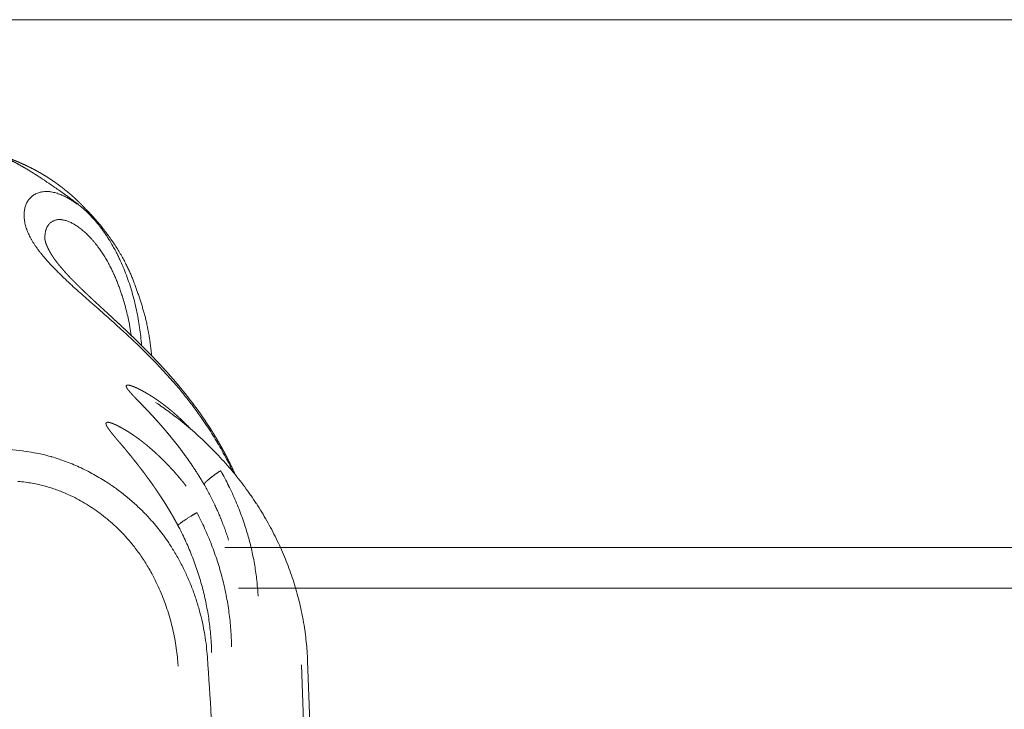
# Model space of a CAD drawing. Units: millimetres. Extents: x -737 to 7471, y -1954 to 3416.
# Drawn here: x 959 to 966, y -962 to -957 of the extents above; entities that cross this region are included whole.
import ezdxf

# ---------------------------------------------------------------- set-up
doc = ezdxf.new("R2010")
doc.units = ezdxf.units.MM
doc.header["$LTSCALE"] = 254
doc.layers.add('Visible Edges(A H Standard)', color=7, linetype='Continuous', lineweight=18)
doc.layers.add('Visible Tangent Edges(A H Standard)', color=7, linetype='Continuous', lineweight=18)

msp = doc.modelspace()

# ---------------------------------------------------------------- linework, layer by layer
at = {"layer": 'Visible Edges(A H Standard)', "lineweight": 5}
for p, q in [((960.7819, -961.296), (1219.6553, -961.296)), ((961.2711, -961.8102), (961.6363, -971.4417))]:
    msp.add_line(p, q, dxfattribs=at)
at = {"layer": 'Visible Edges(A H Standard)', "lineweight": 5, "flags": 128}
for points in [[(959.3167, -958.3489), (959.3172, -958.3493, -0.003234), (959.3682, -958.3818, -0.003211), (959.4187, -958.4151), (959.4247, -958.4191, -0.004086), (959.4736, -958.4523), (959.4809, -958.4573, -0.002468), (959.5148, -958.481, -0.002197), (959.5485, -958.505), (959.5519, -958.5074, -0.00352), (959.5922, -958.5368), (959.5967, -958.5401, -0.00312), (959.6392, -958.572), (959.6394, -958.5721)], [(959.6394, -958.5721), (959.6427, -958.5747, -0.013001), (959.6674, -958.5946), (959.67, -958.5967, -0.007955), (959.6889, -958.6133, -0.007707), (959.7073, -958.6304), (959.7074, -958.6305, -0.007441), (959.7254, -958.6484), (959.7255, -958.6485, -0.00718), (959.7432, -958.6671), (959.7433, -958.6672, -0.00693), (959.7607, -958.6865), (959.7608, -958.6866, -0.006679), (959.7779, -958.7067), (959.7782, -958.7071, -0.006925), (959.7954, -958.7285), (959.7957, -958.7288, -0.006348), (959.8122, -958.7505, -0.006189), (959.8282, -958.7725), (959.8283, -958.7727, -0.00604), (959.8439, -958.7954), (959.844, -958.7955, -0.005938), (959.8593, -958.8189), (959.8632, -958.8251, -0.011411), (959.8852, -958.8614), (959.8917, -958.8728, -0.009936), (959.9114, -958.9088), (959.9141, -958.9139, -0.005341), (959.9275, -958.9403, -0.005284), (959.9404, -958.9671), (959.9436, -958.9741, -0.010259), (959.962, -959.0153), (959.965, -959.0226, -0.009956), (959.9875, -959.0794), (959.9877, -959.0799, -0.009696), (960.0083, -959.1385), (960.0085, -959.139, -0.009409), (960.0272, -959.1993), (960.0273, -959.1998, -0.009162), (960.044, -959.2617), (960.0442, -959.2626, -0.008964), (960.0586, -959.3253), (960.0587, -959.3258, -0.008323), (960.0708, -959.3879, -0.008026), (960.0809, -959.4503), (960.0809, -959.4507, -0.007829), (960.089, -959.5136), (960.089, -959.5139, -0.007422), (960.0951, -959.5763), (960.0952, -959.5774)], [(960.1934, -959.9797), (960.2098, -959.9906, -0.013631), (960.2982, -960.0534), (960.3121, -960.0638, -0.007058), (960.3704, -960.1089), (960.3704, -960.1089, -0.007082), (960.4273, -960.1555), (960.4274, -960.1556, -0.007118), (960.4827, -960.2037), (960.4828, -960.2038, -0.007165), (960.5367, -960.2533), (960.5367, -960.2534, -0.007206), (960.5891, -960.3044), (960.5891, -960.3044, -0.007227), (960.6398, -960.3568), (960.6399, -960.3568, -0.007257), (960.6889, -960.4105), (960.689, -960.4105, -0.007296), (960.7363, -960.4655), (960.7364, -960.4655, -0.007343), (960.782, -960.5216), (960.782, -960.5217, -0.007401), (960.8258, -960.579), (960.8259, -960.5791, -0.007459), (960.8678, -960.6375), (960.8679, -960.6376, -0.007491), (960.9079, -960.697), (960.908, -960.6971, -0.00753), (960.9461, -960.7575), (960.9462, -960.7576, -0.007577), (960.9823, -960.819), (960.9824, -960.8191, -0.007632), (961.0166, -960.8813), (961.0166, -960.8814, -0.007696), (961.0488, -960.9445), (961.0489, -960.9446, -0.007766), (961.079, -961.0084), (961.079, -961.0085, -0.007807), (961.107, -961.073), (961.1071, -961.0731, -0.007848), (961.133, -961.1383), (961.133, -961.1384, -0.007897), (961.1568, -961.2041), (961.1568, -961.2042, -0.007953), (961.1784, -961.2705), (961.1784, -961.2706, -0.008016), (961.1979, -961.3373), (961.1979, -961.3374, -0.008091), (961.2151, -961.4045), (961.2151, -961.4046, -0.008134), (961.2301, -961.4721), (961.2301, -961.4722, -0.00817), (961.2428, -961.5399), (961.2429, -961.54, -0.008213), (961.2533, -961.6079), (961.2534, -961.608, -0.008262), (961.2616, -961.676), (961.2617, -961.6771, -0.008319), (961.2674, -961.7431), (961.2675, -961.7442, -0.007856), (961.271, -961.8081), (961.2711, -961.8102)]]:
    msp.add_lwpolyline(points, format="xyb", dxfattribs=at)
at = {"layer": 'Visible Edges(A H Standard)', "lineweight": 5}
msp.add_rational_spline([(960.7579, -960.4916), (960.7558, -960.4869), (960.7538, -960.4822), (960.735, -960.4397), (960.7143, -960.3983), (960.7116, -960.3928), (960.7088, -960.3874), (960.6935, -960.3568), (960.6772, -960.3267), (960.6609, -960.2965), (960.6438, -960.2668), (960.6426, -960.2647), (960.6414, -960.2626), (960.6218, -960.2286), (960.6011, -960.1955), (960.5989, -960.1921), (960.5968, -960.1887), (960.572, -960.149), (960.5459, -960.1103), (960.5455, -960.1098), (960.5451, -960.1092), (960.5197, -960.0716), (960.4931, -960.0348), (960.4927, -960.0343), (960.4924, -960.0339), (960.4664, -959.998), (960.4394, -959.963), (960.4389, -959.9623), (960.4383, -959.9616), (960.4124, -959.9279), (960.3855, -959.8949), (960.385, -959.8943), (960.3845, -959.8937), (960.3586, -959.8619), (960.3319, -959.8308), (960.3319, -959.8307), (960.3318, -959.8306), (960.3052, -959.7996), (960.278, -959.7692), (960.2778, -959.7689), (960.2776, -959.7687), (960.2507, -959.7387), (960.2233, -959.7093), (960.2227, -959.7087), (960.2221, -959.7081), (960.1958, -959.6798), (960.169, -959.6521), (960.1684, -959.6515), (960.1679, -959.651), (960.1421, -959.6243), (960.1159, -959.598), (960.1156, -959.5978), (960.1154, -959.5976), (960.0896, -959.5717), (960.0634, -959.5461), (960.0631, -959.5458), (960.0627, -959.5454), (960.0373, -959.5206), (960.0115, -959.4959), (959.9857, -959.4713), (959.9598, -959.447), (959.9578, -959.4451), (959.9558, -959.4433), (959.9292, -959.4183), (959.9025, -959.3936), (959.9005, -959.3918), (959.8985, -959.3899), (959.8758, -959.3689), (959.8529, -959.3478), (959.8296, -959.3264), (959.8064, -959.305), (959.7847, -959.285), (959.7631, -959.265), (959.7602, -959.2622), (959.7572, -959.2594), (959.7415, -959.2449), (959.726, -959.2303), (959.7256, -959.23), (959.7252, -959.2296), (959.7105, -959.2157), (959.6958, -959.2018), (959.6956, -959.2016), (959.6954, -959.2015), (959.6811, -959.1879), (959.667, -959.1742), (959.6647, -959.172), (959.6624, -959.1698), (959.6528, -959.1605), (959.6433, -959.1512), (959.6432, -959.1511), (959.6431, -959.1509), (959.6338, -959.1418), (959.6247, -959.1327), (959.6156, -959.1235), (959.6066, -959.1143), (959.6051, -959.1128), (959.6036, -959.1113), (959.5916, -959.099), (959.5799, -959.0865), (959.5761, -959.0824), (959.5723, -959.0784), (959.5612, -959.0664), (959.5503, -959.0541), (959.5499, -959.0537), (959.5495, -959.0532), (959.5394, -959.0418), (959.5296, -959.0303), (959.5294, -959.0301), (959.5292, -959.0299), (959.5197, -959.0188), (959.5106, -959.0075), (959.5102, -959.007), (959.5098, -959.0065), (959.5015, -958.9961), (959.4934, -958.9856), (959.4852, -958.975), (959.4775, -958.9642), (959.4754, -958.9612), (959.4734, -958.9583), (959.4677, -958.9503), (959.4624, -958.9422), (959.4571, -958.934), (959.452, -958.9257), (959.4518, -958.9254), (959.4516, -958.9251), (959.4461, -958.9161), (959.4412, -958.9068), (959.4409, -958.9062), (959.4406, -958.9056), (959.4363, -958.8975), (959.4323, -958.8893), (959.4321, -958.889), (959.432, -958.8887), (959.4282, -958.881), (959.425, -958.8732), (959.4244, -958.8715), (959.4237, -958.8699), (959.4218, -958.8653), (959.4201, -958.8606), (959.42, -958.8604), (959.4199, -958.8602), (959.4184, -958.856), (959.4169, -958.8517), (959.4169, -958.8514), (959.4168, -958.8512), (959.4155, -958.8474), (959.4144, -958.8435), (959.4143, -958.8432), (959.4143, -958.843), (959.4133, -958.8396), (959.4124, -958.8361), (959.4124, -958.836), (959.4124, -958.8359), (959.4116, -958.8326), (959.4109, -958.8293), (959.4108, -958.8287), (959.4107, -958.8282), (959.4102, -958.8259), (959.4099, -958.8236), (959.4096, -958.8213), (959.4094, -958.8195), (959.4092, -958.8177), (959.4091, -958.8158), (959.4091, -958.8155), (959.4091, -958.8152)], [1, 1, 1, 0.999695574368, 1, 1, 1, 0.999875389298, 1, 0.999915525559, 1, 1, 1, 0.999828571061, 1, 1, 1, 0.999847080101, 1, 1, 1, 0.999864181302, 1, 1, 1, 0.999891178148, 1, 1, 1, 0.999905968663, 1, 1, 1, 0.999928159225, 1, 1, 1, 0.999937532519, 1, 1, 1, 0.999948763817, 1, 1, 1, 0.999958421612, 1, 1, 1, 0.999970827415, 1, 1, 1, 0.99997786561, 1, 1, 1, 0.99998483179, 1, 0.999990483801, 1, 1, 1, 0.999993628018, 1, 1, 1, 0.999999240236, 1, 1, 1, 0.99999875176, 1, 1, 1, 0.999995210315, 1, 1, 1, 0.999997901472, 1, 1, 1, 0.999983533634, 1, 1, 1, 0.999993188869, 1, 1, 1, 0.999988462299, 1, 0.999987987275, 1, 1, 1, 0.999934270028, 1, 1, 1, 0.999904739264, 1, 1, 1, 0.999972791268, 1, 1, 1, 0.999860494046, 1, 1, 1, 0.99995867076, 1, 0.999783753459, 1, 1, 1, 0.999800493944, 1, 0.99992791581, 1, 1, 1, 0.99946842375, 1, 1, 1, 0.99986928379, 1, 1, 1, 0.999444810895, 1, 1, 1, 0.999851940056, 1, 1, 1, 0.999846314147, 1, 1, 1, 0.999832501924, 1, 1, 1, 0.999809810862, 1, 1, 1, 0.999777234393, 1, 1, 1, 0.999481606805, 1, 1, 1, 0.999219531889, 1, 1, 1], degree=2, knots=[0, 0, 0, 0.00475, 0.00475, 0.047312, 0.047312, 0.052869, 0.052869, 0.084328, 0.084328, 0.115789, 0.115789, 0.118026, 0.118026, 0.153958, 0.153958, 0.157639, 0.157639, 0.200531, 0.200531, 0.201126, 0.201126, 0.242831, 0.242831, 0.243372, 0.243372, 0.283996, 0.283996, 0.284779, 0.284779, 0.323838, 0.323838, 0.324532, 0.324532, 0.362204, 0.362204, 0.36229, 0.36229, 0.39979, 0.39979, 0.400058, 0.400058, 0.437022, 0.437022, 0.437778, 0.437778, 0.473229, 0.473229, 0.473895, 0.473895, 0.508016, 0.508016, 0.508284, 0.508284, 0.541869, 0.541869, 0.542311, 0.542311, 0.575014, 0.575014, 0.607717, 0.607717, 0.610198, 0.610198, 0.643643, 0.643643, 0.646124, 0.646124, 0.674607, 0.674607, 0.703728, 0.703728, 0.730936, 0.730936, 0.734703, 0.734703, 0.754377, 0.754377, 0.754876, 0.754876, 0.773552, 0.773552, 0.773806, 0.773806, 0.791974, 0.791974, 0.794908, 0.794908, 0.807209, 0.807209, 0.807393, 0.807393, 0.819326, 0.819326, 0.831258, 0.831258, 0.833209, 0.833209, 0.849041, 0.849041, 0.854155, 0.854155, 0.869293, 0.869293, 0.869862, 0.869862, 0.883862, 0.883862, 0.884146, 0.884146, 0.897576, 0.897576, 0.898142, 0.898142, 0.910441, 0.910441, 0.922739, 0.922739, 0.926072, 0.926072, 0.935048, 0.935048, 0.944025, 0.944025, 0.944386, 0.944386, 0.954081, 0.954081, 0.954706, 0.954706, 0.963177, 0.963177, 0.963489, 0.963489, 0.971332, 0.971332, 0.972955, 0.972955, 0.977556, 0.977556, 0.977769, 0.977769, 0.981944, 0.981944, 0.98216, 0.98216, 0.985903, 0.985903, 0.986123, 0.986123, 0.989427, 0.989427, 0.989503, 0.989503, 0.992655, 0.992655, 0.993154, 0.993154, 0.995307, 0.995307, 0.997461, 0.997461, 0.999613, 0.999613, 1, 1, 1], dxfattribs=at)
at = {"layer": 'Visible Tangent Edges(A H Standard)', "lineweight": 5}
for p, q in [((1219.6553, -957.2693), (957.0782, -957.2693)), ((1219.6553, -961.0073), (960.6855, -961.0073)), ((961.2269, -961.8393), (961.4708, -968.2718))]:
    msp.add_line(p, q, dxfattribs=at)
at = {"layer": 'Visible Tangent Edges(A H Standard)', "lineweight": 5, "flags": 128}
for points in [[(959.6391, -958.576), (959.6381, -958.5753, 0.010801), (959.6153, -958.559, 0.012907), (959.5918, -958.5437), (959.591, -958.5432, 0.013659), (959.5671, -958.5295), (959.5665, -958.5292, 0.014565), (959.543, -958.5175), (959.5397, -958.5159, 0.015738), (959.5222, -958.5084), (959.5218, -958.5083, 0.008225), (959.5048, -958.502), (959.5046, -958.5019, 0.017773), (959.4877, -958.4966), (959.4873, -958.4965, 0.009403), (959.471, -958.4923, 0.02026), (959.4545, -958.4891), (959.4504, -958.4885, 0.022518), (959.4324, -958.4866), (959.432, -958.4866, 0.018365), (959.4148, -958.4862, 0.026738), (959.3976, -958.4874), (959.3951, -958.4877, 0.025999), (959.3821, -958.49), (959.3816, -958.4901, 0.01529), (959.3697, -958.4932, 0.02224), (959.358, -958.4972), (959.357, -958.4976, 0.023037), (959.3445, -958.5032), (959.3443, -958.5032, 0.023585), (959.3326, -958.5099), (959.3325, -958.5099, 0.023895), (959.3217, -958.5175), (959.3216, -958.5175, 0.023949), (959.3116, -958.526), (959.3116, -958.5261, 0.023752), (959.3025, -958.5355, 0.023325), (959.2942, -958.5457), (959.2942, -958.5457, 0.022704), (959.2869, -958.5567), (959.2869, -958.5568, 0.021935), (959.2806, -958.5685), (959.2805, -958.5686, 0.021065), (959.2752, -958.581), (959.2751, -958.5811, 0.02014), (959.2707, -958.5942), (959.2706, -958.5943, 0.019197), (959.2672, -958.6079), (959.2671, -958.6081, 0.018267), (959.2647, -958.6223), (959.2646, -958.6225, 0.017373), (959.2631, -958.6373), (959.2631, -958.6375, 0.016528), (959.2626, -958.6527), (959.2626, -958.6529, 0.015741), (959.2631, -958.6686), (959.2631, -958.6689, 0.015017), (959.2646, -958.685), (959.2646, -958.6852, 0.014356), (959.2671, -958.7017), (959.2671, -958.7019, 0.013756), (959.2707, -958.7188), (959.2707, -958.719, 0.013212), (959.2753, -958.7361), (959.2754, -958.7364, 0.012849), (959.281, -958.7538), (959.2823, -958.7575, 0.021036), (959.292, -958.7817), (959.2935, -958.785, 0.010157), (959.3015, -958.802, 0.009449), (959.3102, -958.8186), (959.3104, -958.8188, 0.008724), (959.3199, -958.8356), (959.3201, -958.8359, 0.008038), (959.3305, -958.8528), (959.3307, -958.8531, 0.007392), (959.342, -958.8702), (959.3422, -958.8705, 0.006788), (959.3543, -958.8878), (959.3545, -958.8881, 0.006225), (959.3675, -958.9056), (959.3677, -958.9059, 0.005703), (959.3815, -958.9236), (959.3817, -958.9239, 0.005331), (959.3963, -958.9418), (959.4005, -958.9469, 0.009139), (959.4242, -958.9744), (959.429, -958.9797, 0.007576), (959.4633, -959.0168), (959.4643, -959.0179, 0.006269), (959.5016, -959.0561), (959.5026, -959.0572, 0.00515), (959.5429, -959.0966), (959.544, -959.0976, 0.004191), (959.5872, -959.1384), (959.5883, -959.1394, 0.003346), (959.6343, -959.1815), (959.6367, -959.1836, 0.002678), (959.6829, -959.2248, 0.000653), (959.7293, -959.2658), (959.7777, -959.3082, -0.000809), (959.8309, -959.3551, -0.001451), (959.8838, -959.4023), (959.8846, -959.403, -0.002072), (959.9389, -959.452), (959.9396, -959.4526, -0.002663), (959.9948, -959.5034), (959.9955, -959.504, -0.003234), (960.0514, -959.5566), (960.0519, -959.5572, -0.003794), (960.1082, -959.6117), (960.1087, -959.6122, -0.004351), (960.1651, -959.6686), (960.1655, -959.669, -0.004912), (960.2216, -959.7273), (960.2237, -959.7295, -0.00548), (960.276, -959.7861, -0.005212), (960.3271, -959.8438), (960.3361, -959.8542, -0.010443), (960.3991, -959.9301, -0.005359), (960.4598, -960.008), (960.4598, -960.0081, -0.011221), (960.518, -960.0881), (960.5274, -960.1017, -0.005874), (960.5642, -960.1562), (960.5643, -960.1563, -0.00605), (960.5997, -960.2116), (960.5998, -960.2116, -0.006264), (960.6337, -960.2676), (960.6338, -960.2677, -0.006498), (960.6662, -960.3242, -0.006725), (960.697, -960.3816), (960.7007, -960.3886, -0.010669), (960.7366, -960.4612), (960.7399, -960.4685), (960.7416, -960.4721)], [(959.7033, -958.6154), (959.7032, -958.6155, 0.012332), (959.6998, -958.6234)], [(959.7262, -958.6492), (959.7258, -958.6486, 0.006276), (959.7037, -958.616), (959.7033, -958.6154)], [(959.4099, -958.8142), (959.4099, -958.8137, -0.012414), (959.41, -958.8023, -0.015021), (959.4108, -958.7911), (959.4108, -958.7907, -0.016037), (959.4123, -958.7795), (959.4125, -958.778, -0.017227), (959.4141, -958.7699), (959.4144, -958.7685, -0.009073), (959.4157, -958.7633, -0.009254), (959.4172, -958.7581), (959.4176, -958.7569, -0.019635), (959.4202, -958.7495), (959.4207, -958.7482, -0.020992), (959.4248, -958.7391), (959.4249, -958.739, -0.022316), (959.4296, -958.7305), (959.4297, -958.7304, -0.023564), (959.4351, -958.7225), (959.4351, -958.7225, -0.024656), (959.4412, -958.7152), (959.4412, -958.7152, -0.025504), (959.448, -958.7086, -0.026025), (959.4554, -958.7028), (959.4554, -958.7028, -0.026169), (959.4634, -958.6977), (959.4636, -958.6975, -0.025886), (959.4718, -958.6935), (959.472, -958.6934, -0.022136), (959.4802, -958.6903, -0.021289), (959.4886, -958.6878), (959.4886, -958.6878, -0.02269), (959.4973, -958.6862), (959.4974, -958.6861, -0.022485), (959.5065, -958.6852), (959.5068, -958.6852, -0.020744), (959.5164, -958.6851), (959.5166, -958.6851, -0.019077), (959.5266, -958.6857), (959.5268, -958.6858, -0.017522), (959.5372, -958.6872), (959.5374, -958.6873, -0.0161), (959.5481, -958.6895), (959.5484, -958.6895, -0.014821), (959.5594, -958.6926), (959.5596, -958.6926, -0.013682), (959.5709, -958.6964), (959.5711, -958.6965, -0.012675), (959.5827, -958.7011), (959.5829, -958.7012, -0.01179), (959.5947, -958.7066), (959.595, -958.7067, -0.011013), (959.607, -958.7128), (959.6072, -958.7129, -0.010332), (959.6194, -958.7199), (959.6197, -958.72, -0.009736), (959.6321, -958.7277), (959.6323, -958.7278, -0.009214), (959.6448, -958.7363), (959.6451, -958.7364, -0.008757), (959.6578, -958.7457), (959.658, -958.7458, -0.008356), (959.6708, -958.7558), (959.671, -958.756, -0.008005), (959.6839, -958.7668), (959.6841, -958.7669, -0.007697), (959.697, -958.7785), (959.6972, -958.7786, -0.007426), (959.7102, -958.7909), (959.7104, -958.7911, -0.007187), (959.7234, -958.8042), (959.7236, -958.8044, -0.006978), (959.7366, -958.8182), (959.7368, -958.8184, -0.006794), (959.7498, -958.8329), (959.75, -958.8331, -0.006632), (959.7629, -958.8484), (959.7631, -958.8486, -0.006489), (959.7759, -958.8647), (959.7761, -958.8649, -0.006419), (959.7889, -958.8817), (959.7923, -958.8864, -0.012378), (959.8112, -958.9133), (959.8114, -958.9136, -0.006084), (959.8297, -958.9418), (959.8301, -958.9425, -0.011923), (959.8482, -958.9727), (959.8527, -958.9807, -0.009889), (959.8696, -959.012), (959.871, -959.0147, -0.006184), (959.8843, -959.0412, -0.005979), (959.8968, -959.068), (959.8969, -959.0682, -0.005783), (959.9091, -959.0958), (959.9092, -959.0961, -0.005608), (959.921, -959.1245), (959.9211, -959.1247, -0.005451), (959.9324, -959.1538), (959.9325, -959.154, -0.005311), (959.9433, -959.1839), (959.9434, -959.1841, -0.005224), (959.9538, -959.2146), (959.9564, -959.2228, -0.010037), (959.9709, -959.27), (959.971, -959.2703, -0.004902), (959.9843, -959.3186), (959.9844, -959.3193, -0.009586), (959.9966, -959.3692), (959.9991, -959.3807, -0.009363), (960.012, -959.4439), (960.0125, -959.4469, -0.007504), (960.0222, -959.5045), (960.0226, -959.5067)], [(960.5614, -961.7868), (960.5612, -961.7842, 0.011334), (960.5539, -961.7049, 0.012784), (960.5428, -961.626), (960.5423, -961.6233, 0.012715), (960.5261, -961.5396), (960.5261, -961.5395, 0.012692), (960.5056, -961.4565), (960.5056, -961.4564, 0.012714), (960.4808, -961.3743), (960.4808, -961.3743, 0.012781), (960.4519, -961.2934), (960.4518, -961.2933, 0.012889), (960.4187, -961.2139), (960.4187, -961.2139, 0.013038), (960.3815, -961.1362), (960.3814, -961.1361, 0.013227), (960.3401, -961.0603), (960.3369, -961.0548, 0.015114), (960.2922, -960.983), (960.2869, -960.975, 0.012526), (960.2494, -960.9214), (960.2475, -960.9189, 0.010116), (960.2115, -960.8722, 0.00996), (960.1737, -960.827), (960.164, -960.8159, 0.019369), (960.1035, -960.7517), (960.1034, -960.7516, 0.009504), (960.0396, -960.6912), (960.0395, -960.6911, 0.018742), (959.9725, -960.6346), (959.9723, -960.6344, 0.009286), (959.9026, -960.582), (959.9025, -960.5819, 0.01858), (959.8303, -960.5337), (959.8178, -960.526, 0.009342), (959.7684, -960.4968), (959.7682, -960.4967, 0.009406), (959.7179, -960.4695), (959.7178, -960.4694, 0.009506), (959.6668, -960.4443), (959.6666, -960.4442, 0.009637), (959.6151, -960.4212), (959.6149, -960.4211, 0.0098), (959.5628, -960.4002), (959.5626, -960.4002, 0.009995), (959.5102, -960.3815, 0.010203), (959.457, -960.365), (959.4535, -960.364, 0.013211), (959.3943, -960.3486, 0.010555), (959.3343, -960.3361), (959.3303, -960.3353, 0.014454), (959.2616, -960.3245), (959.2513, -960.3231, 0.016198), (959.1614, -960.3145)], [(960.9209, -961.3534), (960.9204, -961.3443, 0.010659), (960.915, -961.2759), (960.9143, -961.2685, 0.006787), (960.9082, -961.2152, 0.00677), (960.9007, -961.1621), (960.9007, -961.1621, 0.006756), (960.8918, -961.1092), (960.8918, -961.1091, 0.006745), (960.8814, -961.0564), (960.8814, -961.0563, 0.006739), (960.8696, -961.0038), (960.8691, -961.0017, 0.006737), (960.8569, -960.9536, 0.005645), (960.8435, -960.9058), (960.8431, -960.9043, 0.007473), (960.8275, -960.8539), (960.8263, -960.8503, 0.00743), (960.8068, -960.7932), (960.8068, -960.7931, 0.007394), (960.7856, -960.7365), (960.7856, -960.7365, 0.007365), (960.7627, -960.6804), (960.7626, -960.6804, 0.007343), (960.738, -960.6249), (960.738, -960.6249, 0.007328), (960.7117, -960.5701), (960.7113, -960.5692, 0.007319), (960.6842, -960.5167), (960.6838, -960.5159, 0.006859), (960.6561, -960.4658), (960.6552, -960.4641)], [(959.2186, -960.5395, -0.015351), (959.2718, -960.5453), (959.2844, -960.5471, -0.011739), (959.331, -960.5548), (959.3343, -960.5555, -0.010054), (959.3738, -960.5638, -0.010045), (959.4129, -960.5737), (959.4132, -960.5737, -0.009809), (959.4523, -960.5853), (959.4524, -960.5854, -0.009598), (959.4914, -960.5985), (959.4915, -960.5986, -0.009405), (959.5302, -960.6133), (959.5303, -960.6134, -0.009277), (959.5687, -960.6297), (959.5785, -960.6341, -0.017993), (959.6352, -960.6619), (959.6354, -960.662, -0.008835), (959.6908, -960.693), (959.6912, -960.6932, -0.017353), (959.7456, -960.7275), (959.7457, -960.7276, -0.008587), (959.7986, -960.7648), (959.7989, -960.765, -0.017035), (959.8503, -960.8054), (959.8504, -960.8055, -0.008495), (959.9, -960.8486), (959.9002, -960.8488, -0.017013), (959.9479, -960.8948), (959.9479, -960.8949, -0.008546), (959.9934, -960.9435), (959.9936, -960.9437, -0.017255), (960.0368, -960.9949), (960.0437, -961.0037, -0.008732), (960.071, -961.0397, -0.008831), (960.0969, -961.0765), (960.1, -961.0811, -0.010765), (960.1241, -961.1182, -0.005787), (960.1469, -961.1562), (960.1484, -961.1587, -0.011391), (960.1727, -961.2025), (960.1766, -961.2099, -0.011141), (960.2064, -961.2698), (960.2064, -961.2698, -0.010925), (960.2336, -961.3311), (960.2336, -961.3311, -0.010741), (960.2582, -961.3936), (960.2582, -961.3936, -0.010588), (960.2801, -961.4572, -0.010469), (960.2993, -961.5217, -0.010383), (960.3158, -961.587, -0.010333), (960.3296, -961.6529), (960.3296, -961.6529, -0.010317), (960.3407, -961.7192), (960.341, -961.7213, -0.010337), (960.3488, -961.7838), (960.349, -961.7859, -0.009092), (960.354, -961.8444), (960.3543, -961.8485)], [(960.5369, -960.5601), (960.5372, -960.5606, -0.004867), (960.5569, -960.5954, -0.005187), (960.5759, -960.6306), (960.5762, -960.6312, -0.00519), (960.595, -960.6678), (960.595, -960.6679, -0.005195), (960.613, -960.7049), (960.6147, -960.7084, -0.005203), (960.6287, -960.7387), (960.6287, -960.7387, -0.003256), (960.6422, -960.7692, -0.005219), (960.6551, -960.8), (960.6566, -960.8035, -0.005233), (960.6717, -960.8416), (960.6717, -960.8416, -0.005249), (960.686, -960.88), (960.6862, -960.8806, -0.005268), (960.6993, -960.918), (960.6995, -960.9186, -0.004958), (960.7114, -960.955), (960.7118, -960.9562)], [(960.7325, -961.7124), (960.7325, -961.7105, 0.007613), (960.7307, -961.6496, 0.007553), (960.7271, -961.5889), (960.7271, -961.5888, 0.007508), (960.7216, -961.528), (960.7216, -961.5279, 0.00747), (960.7143, -961.4672), (960.7143, -961.4671, 0.007439), (960.7052, -961.4064), (960.7052, -961.4063, 0.007415), (960.6942, -961.3458), (960.6942, -961.3458, 0.007397), (960.6814, -961.2855), (960.6814, -961.2854, 0.007394), (960.6668, -961.2253), (960.6668, -961.2252, 0.007369), (960.6504, -961.1654), (960.6504, -961.1654, 0.007316), (960.6322, -961.1059), (960.6321, -961.1058, 0.007273), (960.6122, -961.0468), (960.6122, -961.0467, 0.007238), (960.5904, -960.9882), (960.5904, -960.9881, 0.00721), (960.5669, -960.9301), (960.5669, -960.93, 0.007191), (960.5417, -960.8726), (960.5413, -960.8717, 0.00718), (960.5153, -960.8166), (960.5148, -960.8157, 0.006727), (960.4881, -960.763), (960.4872, -960.7613)], [(960.3518, -960.8507), (960.3522, -960.8515, -0.006588), (960.3783, -960.9021, -0.007024), (960.403, -960.9534), (960.4034, -960.9542, -0.007035), (960.4273, -961.0077), (960.4273, -961.0078, -0.007053), (960.4496, -961.0618), (960.4496, -961.0618, -0.007079), (960.4704, -961.1164), (960.4704, -961.1164, -0.007112), (960.4896, -961.1714), (960.4896, -961.1715, -0.007153), (960.5072, -961.2269), (960.5072, -961.227, -0.007203), (960.5231, -961.2827), (960.5231, -961.2828, -0.007229), (960.5374, -961.3389), (960.5374, -961.3389, -0.007236), (960.55, -961.3952), (960.55, -961.3953, -0.007251), (960.561, -961.4518), (960.561, -961.4518, -0.007274), (960.5703, -961.5085), (960.5703, -961.5086, -0.007303), (960.5779, -961.5654), (960.5779, -961.5655, -0.007338), (960.5839, -961.6223, -0.007378), (960.5881, -961.6794), (960.5883, -961.6829, -0.009297), (960.591, -961.747), (960.591, -961.7505), (960.5911, -961.7523)], [(960.8478, -968.7264, 0.002319), (960.8439, -968.2239, 0.00174), (960.8359, -967.7215), (960.8349, -967.6691, 0.002001), (960.8207, -967.0621), (960.818, -966.9655, 0.002196), (960.7926, -966.1653), (960.7913, -966.1284, 0.00196), (960.7566, -965.2638), (960.7565, -965.2616, 0.001719), (960.7157, -964.4016), (960.7156, -964.3996, 0.001472), (960.6695, -963.544), (960.6694, -963.5421, 0.001219), (960.619, -962.6904), (960.6189, -962.6895, 0.000957), (960.5649, -961.8398), (960.5614, -961.7868)]]:
    msp.add_lwpolyline(points, format="xyb", dxfattribs=at)
at = {"layer": 'Visible Tangent Edges(A H Standard)', "lineweight": 5}
for points, weights, knots in [([(959.1321, -958.239), (959.1315, -958.2387), (959.1309, -958.2384), (959.1277, -958.2368), (959.1245, -958.2353), (959.1213, -958.2338), (959.1172, -958.232), (959.1132, -958.2303), (959.1026, -958.2263), (959.0988, -958.2258), (959.0986, -958.226), (959.0988, -958.2265), (959.099, -958.2267), (959.0994, -958.2271), (959.1043, -958.2305), (959.1069, -958.2321), (959.11, -958.2339), (959.1145, -958.2364), (959.1186, -958.2387), (959.1227, -958.2409), (959.1267, -958.2431), (959.1352, -958.2475), (959.1613, -958.261), (959.1669, -958.2639), (959.1763, -958.2688), (959.1857, -958.2738), (959.1951, -958.2787), (959.2044, -958.2838), (959.2047, -958.2839), (959.205, -958.2841), (959.2147, -958.2893), (959.2243, -958.2946), (959.2244, -958.2947), (959.2244, -958.2947), (959.2339, -958.2999), (959.2433, -958.3052), (959.2434, -958.3053), (959.2434, -958.3053), (959.2527, -958.3105), (959.262, -958.3159), (959.2712, -958.3213), (959.2804, -958.3267), (959.2827, -958.3281), (959.2849, -958.3294), (959.2986, -958.3375), (959.3121, -958.346), (959.3143, -958.3474), (959.3165, -958.3488)], [1, 1, 1, 0.99991138268, 1, 1, 1, 1, 1, 1, 1, 1, 1, 1, 1, 1, 1, 1, 0.999972964364, 1, 1, 1, 1, 1, 0.999991659963, 1, 0.999991903208, 1, 1, 1, 0.999989604224, 1, 1, 1, 0.999987081734, 1, 1, 1, 0.99998449146, 1, 0.999981692572, 1, 1, 1, 0.999918598126, 1, 1, 1], [0, 0, 0, 0.009666, 0.009666, 0.060244, 0.060244, 0.110827, 0.161409, 0.211992, 0.262574, 0.313157, 0.363739, 0.414322, 0.464904, 0.515487, 0.566069, 0.616652, 0.668817, 0.668817, 0.716232, 0.716232, 0.763648, 0.811064, 0.82392, 0.82392, 0.845624, 0.845624, 0.867327, 0.867327, 0.868092, 0.868092, 0.890535, 0.890535, 0.890697, 0.890697, 0.912816, 0.912816, 0.912943, 0.912943, 0.934807, 0.934807, 0.956672, 0.956672, 0.962025, 0.962025, 0.994593, 0.994593, 1, 1, 1]), ([(959.7033, -958.6154), (959.6916, -958.6027), (959.6796, -958.5902), (959.6776, -958.5881), (959.6756, -958.5861), (959.6597, -958.5696), (959.6431, -958.5538), (959.643, -958.5538), (959.643, -958.5537), (959.6265, -958.538), (959.6096, -958.5227), (959.5928, -958.5074), (959.5752, -958.4929), (959.5578, -958.4785), (959.54, -958.4644), (959.5223, -958.4504), (959.504, -958.4371), (959.4857, -958.4239), (959.4672, -958.4111), (959.4487, -958.3983), (959.4296, -958.3863), (959.4106, -958.3744), (959.3913, -958.3628), (959.372, -958.3513), (959.3523, -958.3406), (959.3471, -958.3378), (959.342, -958.335), (959.3194, -958.3228), (959.2963, -958.3115), (959.2925, -958.3096), (959.2886, -958.3077), (959.2732, -958.3002), (959.2576, -958.2931), (959.2556, -958.2922), (959.2536, -958.2913), (959.242, -958.2861), (959.2301, -958.2809), (959.2184, -958.2759), (959.2066, -958.271), (959.2063, -958.2709), (959.206, -958.2707), (959.1948, -958.2661), (959.1837, -958.2617), (959.1725, -958.2572), (959.1612, -958.2529), (959.1454, -958.2468), (959.1296, -958.2407), (959.1264, -958.2395), (959.1233, -958.2381), (959.1202, -958.2367), (959.1197, -958.2363), (959.1197, -958.2361), (959.1201, -958.2361), (959.1216, -958.2363), (959.1233, -958.2367), (959.1258, -958.2374), (959.1288, -958.2382), (959.1309, -958.2388), (959.1331, -958.2394), (959.1352, -958.2401), (959.1355, -958.2402), (959.1359, -958.2403)], [1, 0.999935682358, 1, 1, 1, 0.99974644502, 1, 1, 1, 0.999937105491, 1, 0.999751481889, 1, 0.999938515816, 1, 0.999757848412, 1, 0.999940220157, 1, 0.999765172341, 1, 0.999942170985, 1, 0.999772626038, 1, 1, 1, 0.999779148553, 1, 1, 1, 0.999886689969, 1, 1, 1, 0.999965496401, 1, 0.999972141561, 1, 1, 1, 0.999977457873, 1, 0.999981375672, 1, 1, 1, 0.999663147308, 1, 1, 1, 1, 1, 1, 1, 1, 1, 1, 0.999969412261, 1, 1, 1], [0, 0, 0, 0.045472, 0.045472, 0.053044, 0.053044, 0.113254, 0.113254, 0.11342, 0.11342, 0.173308, 0.173308, 0.233038, 0.233038, 0.292538, 0.292538, 0.351925, 0.351925, 0.411166, 0.411166, 0.470334, 0.470334, 0.529429, 0.529429, 0.588514, 0.588514, 0.60393, 0.60393, 0.671502, 0.671502, 0.682737, 0.682737, 0.727849, 0.727849, 0.733537, 0.733537, 0.767278, 0.767278, 0.800838, 0.800838, 0.801772, 0.801772, 0.833463, 0.833463, 0.865155, 0.865155, 0.909736, 0.909736, 0.918632, 0.918632, 0.927531, 0.936429, 0.945328, 0.954227, 0.963125, 0.972024, 0.980923, 0.989821, 0.989821, 0.99872, 0.99872, 1, 1, 1]), ([(960.4492, -960.1742), (960.4415, -960.1661), (960.4336, -960.158), (960.4304, -960.1547), (960.4272, -960.1514), (960.413, -960.1367), (960.3982, -960.1226), (960.397, -960.1215), (960.3959, -960.1205), (960.3829, -960.108), (960.3697, -960.0957), (960.3565, -960.0834), (960.343, -960.0715), (960.3429, -960.0714), (960.3428, -960.0712), (960.329, -960.0591), (960.315, -960.0471), (960.3011, -960.0352), (960.2867, -960.0237), (960.2843, -960.0218), (960.282, -960.0198), (960.2724, -960.0122), (960.2628, -960.0047), (960.2531, -959.9972), (960.2433, -959.9899), (960.2336, -959.9826), (960.2237, -959.9755), (960.2139, -959.9684), (960.2039, -959.9615), (960.194, -959.9547), (960.1839, -959.948), (960.1739, -959.9414), (960.1637, -959.935), (960.1536, -959.9286), (960.1433, -959.9224), (960.1421, -959.9217), (960.1408, -959.9209), (960.1281, -959.9133), (960.115, -959.9061), (960.1133, -959.9051), (960.1115, -959.9041), (960.1009, -959.8982), (960.09, -959.8926), (960.0879, -959.8915), (960.0858, -959.8905), (960.0792, -959.8871), (960.0726, -959.8838), (960.0659, -959.8806), (960.0625, -959.879), (960.0591, -959.8774), (960.0557, -959.8758), (960.0524, -959.8743), (960.049, -959.8728), (960.0457, -959.8714), (960.0423, -959.87), (960.039, -959.8686), (960.0356, -959.8673), (960.0323, -959.866), (960.029, -959.8648), (960.0257, -959.8637), (960.0224, -959.8626), (960.0218, -959.8624), (960.0211, -959.8622), (960.0185, -959.8613), (960.0158, -959.8605), (960.0131, -959.8598), (960.011, -959.8593), (960.0089, -959.8587), (960.0069, -959.8583), (960.0065, -959.8583), (960.0061, -959.8582), (960.0048, -959.8579), (960.0034, -959.8577), (960.0021, -959.8575), (960.0008, -959.8574), (959.9995, -959.8572), (959.9982, -959.8572), (959.997, -959.8571), (959.9959, -959.8571), (959.9957, -959.8571), (959.9955, -959.8571), (959.9947, -959.8571), (959.9939, -959.8572), (959.9931, -959.8573), (959.9921, -959.8575), (959.9913, -959.8577), (959.9906, -959.8579), (959.9899, -959.8582), (959.9897, -959.8583), (959.9896, -959.8584), (959.9889, -959.8587), (959.9882, -959.8593), (959.9876, -959.8598), (959.9871, -959.8605), (959.9867, -959.861), (959.9864, -959.8617), (959.9863, -959.8618), (959.9863, -959.8619), (959.9861, -959.8624), (959.986, -959.863), (959.9859, -959.8635), (959.9859, -959.8641), (959.9858, -959.8642), (959.9858, -959.8642), (959.9858, -959.8649), (959.9859, -959.8656), (959.9859, -959.8658), (959.9859, -959.866), (959.986, -959.867), (959.9863, -959.868), (959.9863, -959.8681), (959.9863, -959.8682), (959.9866, -959.8693), (959.9871, -959.8706), (959.9875, -959.8718), (959.988, -959.873), (959.9886, -959.8742), (959.9892, -959.8754), (959.9898, -959.8766), (959.9905, -959.8779), (959.9912, -959.8791), (959.9919, -959.8803), (959.9922, -959.8807), (959.9924, -959.881), (959.9936, -959.883), (959.9949, -959.8848), (959.9951, -959.8852), (959.9954, -959.8855), (959.9972, -959.8881), (959.9991, -959.8906), (959.9992, -959.8907), (959.9992, -959.8907), (960.0013, -959.8934), (960.0034, -959.8959), (960.0034, -959.8959), (960.0034, -959.896), (960.0056, -959.8986), (960.0079, -959.9012), (960.0101, -959.9039), (960.0153, -959.9098), (960.0203, -959.9155), (960.0254, -959.9211), (960.0305, -959.9268), (960.0357, -959.9324), (960.0361, -959.9328), (960.0364, -959.9332), (960.0424, -959.9396), (960.0485, -959.9461), (960.0546, -959.9525), (960.0607, -959.9589), (960.0669, -959.9653), (960.1044, -960.0038), (960.1227, -960.0227), (960.1409, -960.0416), (960.1587, -960.0608), (960.1619, -960.0643), (960.1651, -960.0677), (960.1794, -960.0831), (960.1935, -960.0987), (960.2076, -960.1142), (960.2215, -960.13), (960.2354, -960.1457), (960.2491, -960.1616), (960.2629, -960.1775), (960.2764, -960.1935), (960.2899, -960.2096), (960.3031, -960.2258), (960.3164, -960.2421), (960.3295, -960.2585), (960.3425, -960.2748), (960.3553, -960.2914), (960.368, -960.308), (960.3806, -960.3247), (960.3931, -960.3414), (960.4053, -960.3583), (960.4175, -960.3752), (960.4295, -960.3923), (960.4414, -960.4093), (960.4531, -960.4265), (960.4647, -960.4437), (960.476, -960.4611), (960.4873, -960.4785), (960.4983, -960.496), (960.5003, -960.4993), (960.5024, -960.5025), (960.5174, -960.5266), (960.5317, -960.5512), (960.5343, -960.5556), (960.5369, -960.5601)], [1, 0.999978483723, 1, 1, 1, 0.999833302402, 1, 1, 1, 0.999981268189, 1, 0.999903975158, 1, 1, 1, 0.999973166139, 1, 0.999875244797, 1, 1, 1, 0.99996417295, 1, 0.999961119572, 1, 0.999957362009, 1, 0.999953197394, 1, 0.999948583087, 1, 0.999943473538, 1, 0.999938391872, 1, 1, 1, 0.999841945276, 1, 1, 1, 0.999898814713, 1, 1, 1, 0.999921518439, 1, 1, 1, 0.999978682827, 1, 0.999968292775, 1, 0.999954706071, 1, 0.999937033125, 1, 0.999914038826, 1, 0.999885351459, 1, 1, 1, 0.999754098942, 1, 1, 1, 0.999600424488, 1, 1, 1, 0.999819917236, 1, 0.99973627396, 1, 0.999590016858, 1, 0.999339829723, 1, 1, 1, 0.998902104697, 1, 1, 1, 1, 0.994771172607, 1, 1, 1, 0.993775356125, 1, 0.991979865083, 1, 0.991721438878, 1, 1, 1, 0.995370808912, 1, 0.998462326927, 1, 1, 1, 0.995604697344, 1, 1, 1, 0.997223625978, 1, 1, 1, 0.999096135709, 1, 0.999469088213, 1, 0.999619966317, 1, 0.999728345939, 1, 0.999792220724, 1, 1, 1, 0.99952352199, 1, 1, 1, 0.999760123944, 1, 1, 1, 0.999883961384, 1, 1, 1, 0.999951074142, 1, 1, 1, 0.999976357003, 1, 0.999974972326, 1, 1, 1, 0.999985051534, 1, 0.999992259893, 1, 1, 1, 1, 0.999953492225, 1, 1, 1, 0.999983333178, 1, 0.99998212151, 1, 0.999980723404, 1, 0.99997922903, 1, 0.999977631679, 1, 0.999975924982, 1, 0.999974102406, 1, 0.999972157387, 1, 0.999970083419, 1, 0.999967874165, 1, 0.99996552359, 1, 0.999963007336, 1, 0.999960817227, 1, 1, 1, 0.999866498424, 1, 1, 1], [0, 0, 0, 0.018167, 0.018167, 0.025606, 0.025606, 0.058644, 0.058644, 0.061131, 0.061131, 0.090255, 0.090255, 0.119378, 0.119378, 0.119646, 0.119646, 0.149318, 0.149318, 0.178988, 0.178988, 0.183955, 0.183955, 0.203682, 0.203682, 0.223359, 0.223359, 0.242975, 0.242975, 0.262517, 0.262517, 0.281975, 0.281975, 0.301339, 0.301339, 0.320703, 0.320703, 0.323043, 0.323043, 0.347085, 0.347085, 0.350323, 0.350323, 0.369984, 0.369984, 0.373829, 0.373829, 0.3858, 0.3858, 0.397773, 0.397773, 0.409673, 0.409673, 0.421465, 0.421465, 0.433112, 0.433112, 0.444579, 0.444579, 0.455835, 0.455835, 0.467092, 0.467092, 0.469234, 0.469234, 0.478218, 0.478218, 0.487204, 0.487204, 0.496089, 0.496089, 0.497675, 0.497675, 0.503392, 0.503392, 0.508884, 0.508884, 0.514099, 0.514099, 0.518991, 0.518991, 0.519702, 0.519702, 0.523172, 0.523172, 0.526645, 0.530118, 0.530118, 0.533573, 0.533573, 0.534226, 0.534226, 0.5379, 0.5379, 0.541474, 0.541474, 0.544779, 0.544779, 0.54518, 0.54518, 0.547699, 0.547699, 0.550225, 0.550225, 0.550551, 0.550551, 0.553719, 0.553719, 0.55446, 0.55446, 0.55911, 0.55911, 0.559514, 0.559514, 0.56498, 0.56498, 0.570847, 0.570847, 0.576742, 0.576742, 0.582911, 0.582911, 0.589345, 0.589345, 0.591227, 0.591227, 0.601423, 0.601423, 0.603437, 0.603437, 0.617663, 0.617663, 0.618004, 0.618004, 0.632913, 0.632913, 0.633145, 0.633145, 0.648519, 0.648519, 0.664248, 0.664248, 0.679601, 0.679601, 0.694954, 0.694954, 0.696123, 0.696123, 0.713816, 0.713816, 0.731652, 0.731652, 0.749606, 0.76756, 0.76756, 0.785513, 0.785513, 0.788729, 0.788729, 0.803083, 0.803083, 0.817438, 0.817438, 0.831792, 0.831792, 0.846143, 0.846143, 0.860484, 0.860484, 0.874806, 0.874806, 0.889109, 0.889109, 0.903392, 0.903392, 0.91765, 0.91765, 0.931882, 0.931882, 0.946085, 0.946085, 0.960258, 0.960258, 0.97443, 0.97443, 0.977058, 0.977058, 0.996485, 0.996485, 1, 1, 1]), ([(960.4104, -960.573), (960.3998, -960.5592), (960.389, -960.5455), (960.3875, -960.5436), (960.3859, -960.5418), (960.3721, -960.5243), (960.3576, -960.5073), (960.3558, -960.5051), (960.3539, -960.5029), (960.3358, -960.4816), (960.3169, -960.4608), (960.3144, -960.458), (960.3119, -960.4552), (960.298, -960.4399), (960.2837, -960.425), (960.2832, -960.4245), (960.2826, -960.4239), (960.2694, -960.4102), (960.2559, -960.3967), (960.2559, -960.3966), (960.2558, -960.3965), (960.2425, -960.3832), (960.2289, -960.3702), (960.2153, -960.3572), (960.2015, -960.3443), (960.2015, -960.3443), (960.2014, -960.3442), (960.1874, -960.3312), (960.1731, -960.3187), (960.1707, -960.3166), (960.1684, -960.3145), (960.1588, -960.3061), (960.1491, -960.2979), (960.1395, -960.2897), (960.1297, -960.2816), (960.1199, -960.2736), (960.1099, -960.2657), (960.1, -960.2579), (960.09, -960.2502), (960.08, -960.2426), (960.0698, -960.2351), (960.0596, -960.2277), (960.0493, -960.2205), (960.0391, -960.2133), (960.0287, -960.2064), (960.0182, -960.1994), (960.0077, -960.1927), (960.0064, -960.1918), (960.0051, -960.191), (959.992, -960.1827), (959.9786, -960.1748), (959.9771, -960.1739), (959.9756, -960.173), (959.9652, -960.167), (959.9547, -960.1611), (959.9528, -960.1601), (959.951, -960.1591), (959.9441, -960.1553), (959.9372, -960.1517), (959.9303, -960.1481), (959.9267, -960.1463), (959.9232, -960.1445), (959.9197, -960.1428), (959.9162, -960.1411), (959.9127, -960.1394), (959.9092, -960.1378), (959.9056, -960.1362), (959.9052, -960.136), (959.9047, -960.1358), (959.9004, -960.1338), (959.896, -960.132), (959.8916, -960.1303), (959.8871, -960.1286), (959.8869, -960.1285), (959.8866, -960.1284), (959.8823, -960.1268), (959.8779, -960.1254), (959.8768, -960.1251), (959.8757, -960.1247), (959.8734, -960.1241), (959.8712, -960.1235), (959.8708, -960.1234), (959.8704, -960.1233), (959.8689, -960.1229), (959.8674, -960.1225), (959.8659, -960.1222), (959.8644, -960.1219), (959.8629, -960.1216), (959.8615, -960.1214), (959.86, -960.1212), (959.8586, -960.1211), (959.8585, -960.1211), (959.8584, -960.121), (959.8569, -960.1209), (959.8555, -960.1209), (959.8553, -960.1209), (959.8552, -960.1209), (959.854, -960.1209), (959.8528, -960.121), (959.8527, -960.121), (959.8525, -960.121), (959.8516, -960.1211), (959.8508, -960.1212), (959.85, -960.1214), (959.8494, -960.1216), (959.8488, -960.1217), (959.8482, -960.122), (959.8481, -960.122), (959.848, -960.1221), (959.8473, -960.1224), (959.8466, -960.1228), (959.8465, -960.1228), (959.8464, -960.1229), (959.8457, -960.1234), (959.845, -960.124), (959.8449, -960.1241), (959.8449, -960.1242), (959.8444, -960.1247), (959.844, -960.1253), (959.8437, -960.1259), (959.8434, -960.1265), (959.8431, -960.1271), (959.8429, -960.1278), (959.8428, -960.1286), (959.8427, -960.1294), (959.8426, -960.1302), (959.8426, -960.131), (959.8427, -960.1318), (959.8428, -960.1327), (959.8429, -960.1335), (959.8431, -960.1344), (959.8431, -960.1346), (959.8431, -960.1348), (959.8434, -960.136), (959.8437, -960.1372), (959.8441, -960.1385), (959.8445, -960.1397), (959.845, -960.141), (959.8455, -960.1423), (959.8461, -960.1436), (959.8467, -960.1449), (959.8473, -960.1462), (959.848, -960.1475), (959.8482, -960.1479), (959.8484, -960.1483), (959.8495, -960.1503), (959.8507, -960.1522), (959.8509, -960.1526), (959.8511, -960.153), (959.8528, -960.1557), (959.8545, -960.1584), (959.8546, -960.1584), (959.8546, -960.1585), (959.8564, -960.1612), (959.8584, -960.164), (959.8603, -960.1667), (959.8623, -960.1695), (959.8638, -960.1716), (959.8654, -960.1737), (959.8697, -960.1796), (959.8742, -960.1855), (959.8787, -960.1914), (959.8833, -960.1972), (959.8837, -960.1977), (959.8841, -960.1981), (959.8894, -960.2049), (959.8949, -960.2117), (959.9005, -960.2184), (959.9061, -960.2252), (959.9117, -960.2319), (959.9175, -960.2387), (959.9232, -960.2455), (959.9465, -960.2726), (959.9634, -960.2926), (959.9804, -960.3126), (959.997, -960.3328), (960, -960.3365), (960.003, -960.3401), (960.0163, -960.3563), (960.0295, -960.3727), (960.0427, -960.3891), (960.0558, -960.4057), (960.0688, -960.4222), (960.0817, -960.4389), (960.0946, -960.4556), (960.1073, -960.4725), (960.1201, -960.4894), (960.1326, -960.5064), (960.1451, -960.5234), (960.1574, -960.5406), (960.1698, -960.5578), (960.1819, -960.5752), (960.194, -960.5925), (960.2058, -960.61), (960.2177, -960.6275), (960.2293, -960.6452), (960.2409, -960.6628), (960.2522, -960.6806), (960.2636, -960.6984), (960.2746, -960.7164), (960.2857, -960.7343), (960.2964, -960.7524), (960.3071, -960.7705), (960.3176, -960.7887), (960.3192, -960.7915), (960.3208, -960.7944), (960.3345, -960.8183), (960.3475, -960.8426), (960.3496, -960.8466), (960.3518, -960.8507)], [1, 0.999956224867, 1, 1, 1, 0.999876377734, 1, 1, 1, 0.999875270518, 1, 1, 1, 0.999872346072, 1, 1, 1, 0.999971654095, 1, 1, 1, 0.999922604151, 1, 0.999977136747, 1, 1, 1, 0.999890339157, 1, 1, 1, 0.999967788745, 1, 0.999964682359, 1, 0.999960900719, 1, 0.999956760731, 1, 0.999952232585, 1, 0.999947286144, 1, 0.999941891725, 1, 0.99993660964, 1, 1, 1, 0.999837357076, 1, 1, 1, 0.999918667232, 1, 1, 1, 0.999921143347, 1, 1, 1, 0.999977803663, 1, 0.999966769316, 1, 0.999954187039, 1, 1, 1, 0.999838705656, 1, 0.999900687588, 1, 1, 1, 0.999592859664, 1, 1, 1, 0.999738811597, 1, 1, 1, 0.999888148981, 1, 0.999841885714, 1, 0.999766795169, 1, 0.999656169929, 1, 1, 1, 0.999101113013, 1, 1, 1, 0.999152360376, 1, 1, 1, 0.997882356011, 1, 1, 1, 0.998720241584, 1, 1, 1, 0.995542722553, 1, 1, 1, 0.994019718231, 1, 1, 1, 0.993220655464, 1, 0.99823194876, 1, 0.994043658329, 1, 0.998690153245, 1, 0.996135579075, 1, 1, 1, 0.999006121611, 1, 1, 1, 0.999281536192, 1, 0.99948284109, 1, 0.999629120804, 1, 0.999734364649, 1, 0.999797283928, 1, 1, 1, 0.999540460068, 1, 1, 1, 0.999777736048, 1, 1, 1, 0.99990230376, 1, 0.999955951625, 1, 1, 1, 0.999958797394, 1, 0.999954980141, 1, 1, 1, 0.999972092115, 1, 0.999984404778, 1, 0.999992841426, 1, 1, 1, 1, 0.999968257859, 1, 1, 1, 0.999988258719, 1, 0.999987105522, 1, 0.999985770239, 1, 0.999984334727, 1, 0.999982791173, 1, 0.999981131819, 1, 0.999979348468, 1, 0.999977432609, 1, 0.999975375454, 1, 0.999973168048, 1, 0.999970801372, 1, 0.999968266502, 1, 0.99996588833, 1, 1, 1, 0.999898669301, 1, 1, 1], [0, 0, 0, 0.018233, 0.018233, 0.020767, 0.020767, 0.044066, 0.044066, 0.047075, 0.047075, 0.076391, 0.076391, 0.080316, 0.080316, 0.101892, 0.101892, 0.102719, 0.102719, 0.122642, 0.122642, 0.12277, 0.12277, 0.142436, 0.142436, 0.162103, 0.162103, 0.16222, 0.16222, 0.182122, 0.182122, 0.185444, 0.185444, 0.198708, 0.198708, 0.211956, 0.211956, 0.225183, 0.225183, 0.238381, 0.238381, 0.251546, 0.251546, 0.264673, 0.264673, 0.277758, 0.277758, 0.290843, 0.290843, 0.292473, 0.292473, 0.308697, 0.308697, 0.310519, 0.310519, 0.3231, 0.3231, 0.325306, 0.325306, 0.333475, 0.333475, 0.341645, 0.341645, 0.349781, 0.349781, 0.357863, 0.357863, 0.365944, 0.365944, 0.366954, 0.366954, 0.37681, 0.37681, 0.386667, 0.386667, 0.387208, 0.387208, 0.396823, 0.396823, 0.399203, 0.399203, 0.404061, 0.404061, 0.404888, 0.404888, 0.408094, 0.408094, 0.411231, 0.411231, 0.41427, 0.41427, 0.417308, 0.417308, 0.417542, 0.417542, 0.420545, 0.420545, 0.420815, 0.420815, 0.423278, 0.423278, 0.423614, 0.423614, 0.425405, 0.425405, 0.427199, 0.427199, 0.428992, 0.428992, 0.429315, 0.429315, 0.431744, 0.431744, 0.432004, 0.432004, 0.434725, 0.434725, 0.435077, 0.435077, 0.437097, 0.437097, 0.439127, 0.439127, 0.441222, 0.441222, 0.443397, 0.443397, 0.445776, 0.445776, 0.448228, 0.448228, 0.450677, 0.450677, 0.451175, 0.451175, 0.454619, 0.454619, 0.458218, 0.458218, 0.461974, 0.461974, 0.465886, 0.465886, 0.469947, 0.469947, 0.471113, 0.471113, 0.477504, 0.477504, 0.478737, 0.478737, 0.487596, 0.487596, 0.487768, 0.487768, 0.496972, 0.496972, 0.506377, 0.506377, 0.5136, 0.5136, 0.534195, 0.534195, 0.55479, 0.55479, 0.556519, 0.556519, 0.580572, 0.580572, 0.604891, 0.604891, 0.629432, 0.629432, 0.654148, 0.678865, 0.678865, 0.703581, 0.703581, 0.708011, 0.708011, 0.727854, 0.727854, 0.747697, 0.747697, 0.767577, 0.767577, 0.787485, 0.787485, 0.80742, 0.80742, 0.827363, 0.827363, 0.847307, 0.847307, 0.867246, 0.867246, 0.887173, 0.887173, 0.907072, 0.907072, 0.926945, 0.926945, 0.946789, 0.946789, 0.966632, 0.966632, 0.969704, 0.969704, 0.995688, 0.995688, 1, 1, 1])]:
    msp.add_rational_spline(points, weights, degree=2, knots=knots, dxfattribs=at)
for points in [[(960.1667, -959.6497), (960.1489, -959.4739), (960.0756, -959.2163), (959.9766, -958.9678), (959.8001, -958.7105), (959.7033, -958.6154)], [(960.6552, -960.4641), (960.6309, -960.4793), (960.5966, -960.5041), (960.5762, -960.5202), (960.559, -960.5353), (960.5457, -960.5487), (960.5386, -960.5576), (960.5369, -960.5601)], [(960.4872, -960.7613), (960.461, -960.7757), (960.4115, -960.8058), (960.3749, -960.8312), (960.3568, -960.846), (960.3518, -960.8507)]]:
    msp.add_open_spline(points, degree=2, dxfattribs=at)

doc.saveas('drawing.dxf')
